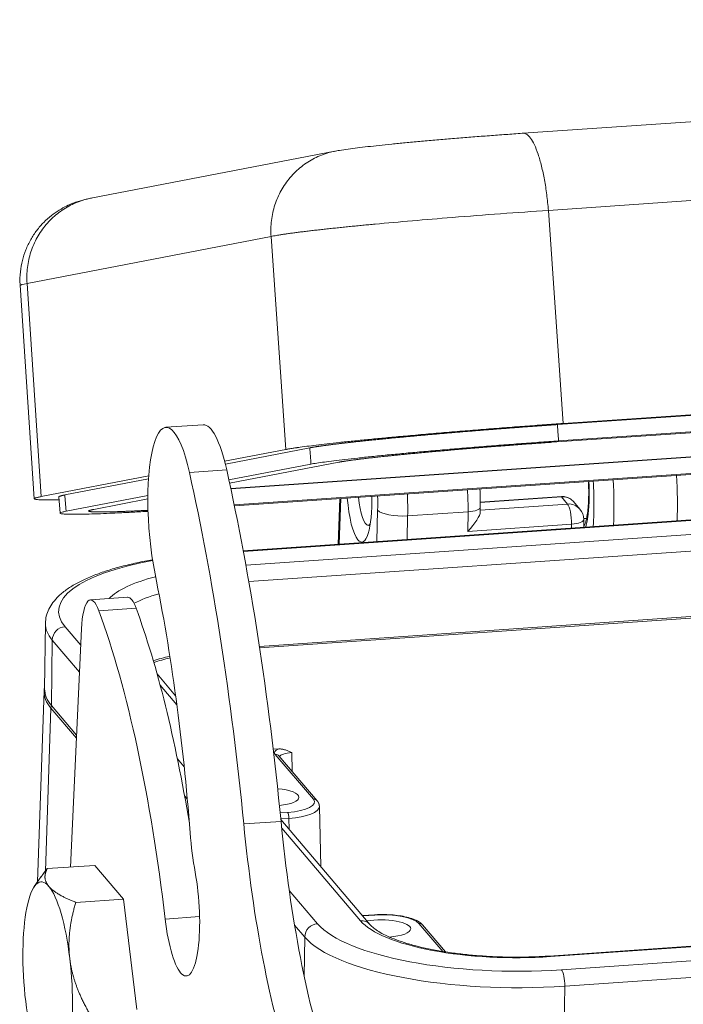
# Model space of a CAD drawing. Units: millimetres. Extents: x 3451 to 4193, y 481 to 1006.
# Drawn here: x 3509 to 3550, y 619 to 679 of the extents above; entities that cross this region are included whole.
import ezdxf

# ---------------------------------------------------------------- set-up
doc = ezdxf.new("R2010")
doc.units = ezdxf.units.MM
doc.header["$LTSCALE"] = 65.395
doc.layers.add('1', color=7, linetype='CONTINUOUS', true_color=0xffffff)

msp = doc.modelspace()

# ---------------------------------------------------------------- linework, layer by layer
at = {"layer": '1', "color": 0, "linetype": 'Continuous', "lineweight": 20}
for p, q in [((3640.154, 678.831), (3539.748, 671.899)), ((3528.27, 670.801), (3513.385, 667.932)), ((3541.294, 667.187), (3574.564, 669.484)), ((3541.294, 667.187), (3542.203, 654.184)), ((3509.49, 662.732), (3524.375, 665.601)), ((3525.285, 652.598), (3524.375, 665.601)), ((3509.074, 662.633), (3509.931, 649.586)), ((3510.345, 649.718), (3509.49, 662.732)), ((3541.842, 654.114), (3586.848, 657.222)), ((3542.203, 654.184), (3575.584, 656.489)), ((3541.496, 653.036), (3586.929, 656.173)), ((3541.918, 653.118), (3586.925, 656.225)), ((3587.039, 654.715), (3521.919, 650.219)), ((3587.04, 654.693), (3521.924, 650.197)), ((3520.236, 654.107), (3517.962, 653.95)), ((3587.116, 653.696), (3522.131, 649.21)), ((3587.121, 653.645), (3522.141, 649.158)), ((3521.545, 651.877), (3525.285, 652.598)), ((3521.589, 651.706), (3526.736, 652.699)), ((3521.807, 650.737), (3526.812, 651.702)), ((3521.85, 650.536), (3528.505, 651.819)), ((3510.345, 649.718), (3516.915, 650.985)), ((3521.671, 651.355), (3519.398, 651.198)), ((3591.753, 651.179), (3522.678, 646.41)), ((3591.756, 651.139), (3522.686, 646.37)), ((3511.796, 649.818), (3516.902, 650.803)), ((3511.872, 648.822), (3516.863, 649.784)), ((3522.841, 645.531), (3591.82, 650.294)), ((3542.117, 649.73), (3537.139, 649.387)), ((3511.427, 649.702), (3511.503, 648.705)), ((3513.566, 648.939), (3516.861, 649.574)), ((3523.018, 644.53), (3591.897, 649.286)), ((3528.572, 649.602), (3528.478, 646.809)), ((3528.625, 649.605), (3528.53, 646.813)), ((3537.139, 649.361), (3542.095, 649.704)), ((3542.461, 649.268), (3537.139, 648.9)), ((3542.091, 649.703), (3542.461, 649.268)), ((3543.213, 648.962), (3542.827, 649.417)), ((3530.832, 646.973), (3530.878, 648.883)), ((3532.708, 648.537), (3532.673, 647.1)), ((3532.708, 648.537), (3536.393, 648.791)), ((3536.393, 648.791), (3536.385, 647.598)), ((3537.139, 648.798), (3537.14, 649.065)), ((3530.268, 647.979), (3530.412, 647.94)), ((3536.385, 647.598), (3542.703, 648.035)), ((3542.706, 647.793), (3542.703, 648.035)), ((3543.449, 648.381), (3543.623, 648.393)), ((3543.456, 647.844), (3543.45, 648.326)), ((3591.602, 645.268), (3523.663, 640.577)), ((3523.676, 640.489), (3591.666, 645.183)), ((3515.629, 643.572), (3513.355, 643.415)), ((3513.87, 642.752), (3516.144, 642.909)), ((3510.609, 641.982), (3510.563, 637.982)), ((3511.813, 641.78), (3512.768, 640.656)), ((3512.814, 641.656), (3512.147, 627.11)), ((3510.984, 636.964), (3511.03, 640.965)), ((3511.03, 640.965), (3512.693, 639.007)), ((3518.556, 637.561), (3517.426, 638.892)), ((3510.528, 637.859), (3510.132, 626.199)), ((3518.63, 637.01), (3517.611, 638.21)), ((3510.949, 636.812), (3510.61, 626.848)), ((3510.949, 636.812), (3512.508, 634.977)), ((3512.516, 635.161), (3510.984, 636.964)), ((3524.51, 634.294), (3524.841, 634.317)), ((3525.635, 634.091), (3525.66, 632.949)), ((3518.666, 633.712), (3519.078, 633.227)), ((3524.633, 633.985), (3526.96, 631.245)), ((3527.185, 631.154), (3524.858, 633.894)), ((3519.101, 631.462), (3519.268, 631.266)), ((3527.408, 627.137), (3527.328, 630.801)), ((3524.984, 629.897), (3522.71, 629.74)), ((3525.387, 630.445), (3524.933, 630.413)), ((3524.969, 630.044), (3525.46, 630.077)), ((3530.426, 623.585), (3524.973, 630.006)), ((3525.474, 629.415), (3525.46, 630.077)), ((3529.825, 623.829), (3525.025, 629.481)), ((3643.911, 628.757), (3541.351, 621.676)), ((3643.975, 628.721), (3541.415, 621.64)), ((3542.096, 620.838), (3644.657, 627.919)), ((3510.717, 627.011), (3513.62, 627.212)), ((3513.62, 627.212), (3515.369, 625.152)), ((3542.29, 619.838), (3644.85, 626.919)), ((3510.357, 626.524), (3509.932, 625.91)), ((3525.485, 625.683), (3527.213, 623.649)), ((3512.466, 624.952), (3515.369, 625.152)), ((3515.369, 625.152), (3516.178, 618.408)), ((3517.918, 623.935), (3520.018, 624.08)), ((3530.686, 624.191), (3529.954, 624.141)), ((3529.966, 624.126), (3530.71, 624.178)), ((3525.812, 623.561), (3526.43, 622.834)), ((3533.393, 623.671), (3534.848, 621.958)), ((3535.021, 621.928), (3533.619, 623.58)), ((3526.402, 620.42), (3526.43, 622.834)), ((3542.244, 615.838), (3542.29, 619.838))]:
    msp.add_line(p, q, dxfattribs=at)
msp.add_arc((3542.45, 648.315), 1, 0.62145, 40.34224, dxfattribs=at)
for centre, major_axis, ratio, start_param, end_param in [((3518.375, 647.973), (0.413, -5.977), 0.243696, 2.12366, 5.214182), ((3520.648, 648.13), (-0.413, 5.977), 0.243696, 5.265252, 6.283193), ((3510.417, 622.89), (3.623, -52.475), 0.243696, 1.684862, 2.12366), ((3512.691, 623.047), (-3.623, 52.475), 0.243696, 4.826454, 5.265252), ((3547.397, 651.124), (0.482, -6.983), 0.243696, 1.127859, 1.539162), ((3543.527, 650.856), (-0.482, 6.983), 0.243696, 4.269476, 4.680731), ((3529.758, 649.942), (-0.155, 2.996), 0.248941, 2.826542, 4.630896), ((3529.781, 650.1), (-0.225, 4.333), 0.248941, 4.414792, 4.62129), ((3531.232, 650.175), (-0.328, 5.83), 0.247607, 4.413677, 4.649008), ((3534.918, 650.43), (-0.402, 5.825), 0.243696, 4.410526, 4.645833), ((3529.758, 649.942), (-0.155, 2.996), 0.248941, 1.660913, 2.826542), ((3530.171, 649.97), (0.138, -1.995), 0.243696, 4.841437, 6.283185), ((3542.45, 648.315), (0.762, 0.647), 0.920826, 0.000019, 0.895789), ((3542.45, 648.315), (-0.069, 0.998), 0.243696, 4.410526, 5.963869), ((3532.329, 648.958), (-1.5, 0.037), 0.28404, 0.262677, 1.833169), ((3536.132, 647.879), (0.968, 1.03), 0.266159, 4.690125, 6.003578), ((3536.14, 649.072), (-1, 0.007), 0.288336, 1.828132, 3.141244), ((3530.171, 649.97), (0.138, -1.995), 0.243696, 0, 0.263155), ((3542.45, 648.315), (-1, -0.011), 0.292545, 1.823006, 3.141581), ((3523.617, 642.595), (-12.199, 0.14), 0.304453, 5.274589, 6.541903), ((3510.996, 627.7), (-2.411, 34.917), 0.243696, 4.738395, 5.214182), ((3523.617, 642.595), (9.499, -0.109), 0.304453, 2.29717, 2.86381), ((3523.608, 641.833), (8.699, -0.1), 0.304453, 2.346723, 2.635038), ((3513.562, 640.422), (0.207, -2.993), 0.243696, 2.446029, 4.270575), ((3515.835, 640.579), (-0.207, 2.993), 0.243696, 5.587622, 6.283201), ((3510.474, 617.123), (2.273, -32.922), 0.243696, 1.762354, 2.446028), ((3512.748, 617.28), (2.273, -32.922), 0.243696, 1.943025, 2.446028), ((3523.608, 641.833), (-12.999, 0.149), 0.304453, 0.000371, 0.258718), ((3511.804, 641.018), (0.61, 0.518), 0.920826, 0.895789, 2.466585), ((3523.563, 637.833), (-8.699, 0.1), 0.304453, 5.379833, 5.537231), ((3523.833, 637.654), (9.004, -0.122), 0.30532, 2.248376, 2.39923), ((3523.529, 637.672), (13.002, -0.161), 0.304865, 3.135008, 3.400568), ((3523.563, 637.833), (12.999, -0.149), 0.304453, 3.141571, 3.40031), ((3511.432, 636.837), (-0.381, -0.324), 0.920826, 5.257144, 5.590724), ((3525.891, 634.072), (1.301, -0.015), 0.30435, 2.513866, 3.400326), ((3525.888, 633.786), (1.001, -0.022), 0.309565, 1.833561, 3.010751), ((3524.63, 633.7), (-0.229, -0.194), 0.920826, 3.1416, 4.037381), ((3524.327, 631.381), (1.75, -0.02), 0.304453, 0, 1.312526), ((3524.327, 631.381), (1.75, -0.02), 0.304453, 5.041302, 6.283185), ((3524.83, 631.099), (2.201, -0.026), 0.30435, 4.971808, 6.541919), ((3526.957, 630.96), (0.229, 0.194), 0.920826, 0.000032, 0.895789), ((3524.827, 630.813), (2.501, -0.019), 0.302246, 4.970505, 6.292097), ((3530.826, 633.153), (1.722, -24.941), 0.243696, 4.826454, 5.529734), ((3525.384, 630.159), (-0.021, 0.299), 0.243696, 4.419253, 5.963869), ((3528.552, 632.996), (-1.722, 24.941), 0.243696, 1.684862, 2.388142), ((3520.887, 629.451), (0.413, -5.986), 0.243696, 4.738395, 5.155761), ((3510.752, 620.213), (-0.413, 5.986), 0.243696, 5.963869, 7.011067), ((3518.91, 624.843), (-0.303, 4.39), 0.243696, 1.762354, 5.155762), ((3510.752, 620.213), (0.413, -5.986), 0.243696, 1.775079, 2.822277), ((3510.752, 620.213), (-0.413, 5.986), 0.243696, 0.727882, 1.775079), ((3531.144, 623.356), (1.75, -0.02), 0.304453, 0, 2.125413), ((3530.707, 623.892), (-0.021, 0.299), 0.243696, 5.963869, 6.283195), ((3531.264, 623.524), (2.2, -0.025), 0.304556, 0.258702, 1.828813), ((3527.204, 622.887), (0.61, 0.518), 0.920826, 0.895789, 2.466585), ((3539.017, 624.464), (-12.199, 0.14), 0.304453, 0.258718, 1.829514), ((3529.816, 623.067), (-0.61, -0.518), 0.920826, 3.142126, 4.037381), ((3539.017, 624.464), (9.499, -0.109), 0.304453, 3.40031, 4.971107), ((3531.144, 623.356), (1.75, -0.02), 0.304453, 4.971107, 6.283185), ((3533.39, 623.385), (-0.229, -0.194), 0.920826, 3.1416, 4.037381), ((3539.008, 623.702), (-12.999, 0.149), 0.304453, 0.258718, 1.829514), ((3510.752, 620.213), (-0.413, 5.986), 0.243696, 3.869474, 4.916672), ((3541.406, 620.878), (0.055, -0.798), 0.243696, 2.822277, 3.143161), ((3542.088, 620.076), (-0.055, 0.798), 0.243696, 4.393073, 5.963869), ((3510.752, 620.213), (0.413, -5.986), 0.243696, 4.916672, 5.963869)]:
    msp.add_ellipse(centre, major_axis=major_axis, ratio=ratio, start_param=start_param, end_param=end_param, dxfattribs=at)
at = {"layer": '1', "color": 0, "linetype": 'Continuous', "lineweight": 20, "extrusion": (-5.12e-14, 5.469e-13, -1)}
msp.add_open_spline([(3539.831, 671.905), (3539.661, 671.893), (3539.163, 671.858), (3538.323, 671.798), (3537.318, 671.722), (3536.316, 671.643), (3535.327, 671.562), (3534.364, 671.48), (3533.436, 671.398), (3532.553, 671.316), (3531.725, 671.235), (3530.959, 671.156), (3530.26, 671.08), (3529.629, 671.005), (3529.056, 670.93), (3528.616, 670.865), (3528.333, 670.813), (3528.226, 670.793)], degree=3, knots=[0, 0, 0, 0, 0.036061, 0.104711, 0.173338, 0.241952, 0.310586, 0.379278, 0.448076, 0.517046, 0.586283, 0.655936, 0.726267, 0.797779, 0.871604, 0.951059, 1, 1, 1, 1], dxfattribs=at)
at = {"layer": '1', "color": 0, "linetype": 'Continuous', "lineweight": 20, "extrusion": (1.005e-13, 3.46e-14, -1)}
msp.add_open_spline([(3539.747, 671.899), (3539.814, 671.904), (3539.883, 671.886), (3540.035, 671.797), (3540.117, 671.717), (3540.281, 671.498), (3540.362, 671.359), (3540.52, 671.025), (3540.597, 670.831), (3540.743, 670.396), (3540.813, 670.155), (3540.942, 669.634), (3541.001, 669.355), (3541.108, 668.769), (3541.155, 668.462), (3541.235, 667.833), (3541.268, 667.511), (3541.294, 667.187)], degree=3, knots=[0, 0, 0, 0, 0.108337, 0.108337, 0.235717, 0.235717, 0.363098, 0.363098, 0.490478, 0.490478, 0.617859, 0.617859, 0.745239, 0.745239, 0.87262, 0.87262, 1, 1, 1, 1], dxfattribs=at)
at = {"layer": '1', "color": 0, "linetype": 'Continuous', "lineweight": 20, "extrusion": (-2.11e-14, 1.84e-14, -1)}
msp.add_open_spline([(3524.375, 665.601), (3524.353, 665.926), (3524.362, 666.252), (3524.441, 666.896), (3524.511, 667.214), (3524.71, 667.828), (3524.839, 668.125), (3525.151, 668.687), (3525.334, 668.952), (3525.746, 669.439), (3525.976, 669.662), (3526.473, 670.057), (3526.741, 670.229), (3527.304, 670.516), (3527.6, 670.631), (3528.024, 670.749), (3528.145, 670.777), (3528.268, 670.801)], degree=3, knots=[0, 0, 0, 0, 0.135238, 0.135238, 0.270476, 0.270476, 0.405714, 0.405714, 0.540952, 0.540952, 0.67619, 0.67619, 0.811428, 0.811428, 0.946666, 0.946666, 1, 1, 1, 1], dxfattribs=at)
at = {"layer": '1', "color": 0, "linetype": 'Continuous', "lineweight": 20, "extrusion": (-7.9e-15, 7.2e-15, -1)}
msp.add_open_spline([(3513.427, 667.94), (3513.343, 667.925), (3513.177, 667.89), (3512.911, 667.828), (3512.621, 667.745), (3512.28, 667.626), (3511.881, 667.454), (3511.432, 667.208), (3510.959, 666.877), (3510.495, 666.463), (3510.069, 665.971), (3509.699, 665.41), (3509.404, 664.792), (3509.191, 664.131), (3509.077, 663.419), (3509.041, 662.904), (3509.077, 662.629), (3509.08, 662.61)], degree=3, knots=[0, 0, 0, 0, 0.069577, 0.123862, 0.175042, 0.225807, 0.281081, 0.345233, 0.416454, 0.491815, 0.570342, 0.651109, 0.73331, 0.816399, 0.900026, 0.993348, 1, 1, 1, 1], dxfattribs=at)
at = {"layer": '1', "color": 0, "linetype": 'Continuous', "lineweight": 20, "extrusion": (2.42e-14, -2.11e-14, -1)}
msp.add_open_spline([(3509.49, 662.732), (3509.468, 663.056), (3509.477, 663.382), (3509.556, 664.026), (3509.626, 664.344), (3509.826, 664.959), (3509.954, 665.256), (3510.266, 665.817), (3510.449, 666.082), (3510.861, 666.57), (3511.091, 666.793), (3511.588, 667.187), (3511.856, 667.36), (3512.42, 667.647), (3512.715, 667.762), (3513.14, 667.879), (3513.261, 667.908), (3513.384, 667.932)], degree=3, knots=[0, 0, 0, 0, 0.135208, 0.135208, 0.270416, 0.270416, 0.405625, 0.405625, 0.540833, 0.540833, 0.676041, 0.676041, 0.811249, 0.811249, 0.946458, 0.946458, 1, 1, 1, 1], dxfattribs=at)
at = {"layer": '1', "color": 0, "linetype": 'Continuous', "lineweight": 20, "extrusion": (-5.16e-14, 5.55e-13, -1)}
msp.add_open_spline([(3524.375, 665.601), (3524.426, 665.611), (3524.526, 665.631), (3524.707, 665.663), (3524.906, 665.696), (3525.126, 665.73), (3525.364, 665.764), (3525.619, 665.799), (3525.89, 665.835), (3526.176, 665.872), (3526.475, 665.909), (3526.787, 665.946), (3527.11, 665.984), (3527.442, 666.021), (3527.784, 666.059), (3528.134, 666.097), (3528.491, 666.134), (3528.854, 666.172), (3529.221, 666.209), (3529.593, 666.246), (3529.968, 666.282), (3530.345, 666.319), (3532.023, 666.477), (3535.64, 666.788), (3539.398, 667.062), (3541.294, 667.187), (3541.294, 667.187)], degree=3, knots=[0, 0, 0, 0, 0.027372, 0.054395, 0.081069, 0.107396, 0.133374, 0.159003, 0.184285, 0.209217, 0.233802, 0.258038, 0.281925, 0.305464, 0.328655, 0.351498, 0.373991, 0.396137, 0.417934, 0.439383, 0.460483, 0.481236, 0.501639, 0.731955, 0.999993, 1, 1, 1, 1], dxfattribs=at)
at = {"layer": '1', "color": 0, "linetype": 'Continuous', "lineweight": 20, "extrusion": (5.667e-13, -2.2856e-12, -1)}
msp.add_open_spline([(3509.078, 662.611), (3509.077, 662.642), (3509.215, 662.682), (3509.49, 662.732), (3509.49, 662.732)], degree=3, knots=[0, 0, 0, 0, 0.999956, 1, 1, 1, 1], dxfattribs=at)
at = {"layer": '1', "color": 0, "linetype": 'Continuous', "lineweight": 20, "extrusion": (4.31e-14, -4.77e-13, -1)}
msp.add_rational_spline([(3525.285, 652.598), (3527.261, 652.979), (3534.269, 653.636), (3542.203, 654.184)], [1, 0.804755803081, 0.804755803081, 1], degree=3, dxfattribs=at)
at = {"layer": '1', "color": 0, "linetype": 'Continuous', "lineweight": 20, "extrusion": (2.08e-13, -2.2673e-12, -1)}
msp.add_open_spline([(3526.736, 652.699), (3527.032, 652.756), (3528.078, 652.9), (3528.809, 652.984), (3529.536, 653.068), (3530.441, 653.161), (3531.35, 653.255), (3532.404, 653.353), (3533.452, 653.452), (3535.758, 653.652), (3538.187, 653.847), (3539.414, 653.939), (3540.646, 654.032), (3541.842, 654.114)], degree=2, knots=[0, 0, 0, 0.125, 0.25, 0.25, 0.375, 0.375, 0.5, 0.5, 0.625, 0.75, 0.875, 0.875, 1, 1, 1], dxfattribs=at)
at = {"layer": '1', "color": 0, "linetype": 'Continuous', "lineweight": 20}
for points, degree in [([(3541.842, 654.114), (3541.918, 653.118)], 1), ([(3526.736, 652.699), (3526.762, 652.366), (3526.787, 652.034), (3526.812, 651.702)], 3), ([(3511.796, 649.818), (3511.872, 648.822)], 1)]:
    msp.add_open_spline(points, degree=degree, dxfattribs=at)
at = {"layer": '1', "color": 0, "linetype": 'Continuous', "lineweight": 20, "extrusion": (9.44e-14, -1.0195e-12, -1)}
msp.add_open_spline([(3526.812, 651.702), (3526.911, 651.721), (3527.029, 651.741), (3527.303, 651.784), (3527.458, 651.807), (3527.806, 651.855), (3527.998, 651.88), (3528.416, 651.933), (3528.643, 651.96), (3529.128, 652.016), (3529.387, 652.045), (3529.933, 652.104), (3530.222, 652.134), (3530.826, 652.196), (3531.141, 652.228), (3531.795, 652.292), (3532.135, 652.324), (3532.834, 652.39), (3533.194, 652.423), (3533.93, 652.489), (3534.308, 652.523), (3535.075, 652.589), (3535.466, 652.622), (3536.257, 652.688), (3536.657, 652.721), (3537.464, 652.786), (3537.87, 652.818), (3538.685, 652.882), (3539.093, 652.913), (3539.908, 652.974), (3540.315, 653.004), (3541.122, 653.062), (3541.522, 653.09), (3541.918, 653.118)], degree=3, knots=[0, 0, 0, 0, 0.0625, 0.0625, 0.125, 0.125, 0.1875, 0.1875, 0.25, 0.25, 0.3125, 0.3125, 0.375, 0.375, 0.4375, 0.4375, 0.5, 0.5, 0.5625, 0.5625, 0.625, 0.625, 0.6875, 0.6875, 0.75, 0.75, 0.8125, 0.8125, 0.875, 0.875, 0.9375, 0.9375, 1, 1, 1, 1], dxfattribs=at)
at = {"layer": '1', "color": 0, "linetype": 'Continuous', "lineweight": 20, "extrusion": (9.98e-14, -1.0784e-12, -1)}
msp.add_open_spline([(3528.505, 651.819), (3528.761, 651.868), (3529.66, 651.992), (3530.914, 652.137), (3532.476, 652.297), (3534.285, 652.467), (3536.271, 652.639), (3538.361, 652.807), (3540.471, 652.965), (3541.496, 653.036)], degree=2, dxfattribs=at)
at = {"layer": '1', "color": 0, "linetype": 'Continuous', "lineweight": 20, "extrusion": (1.69e-14, -2e-15, -1)}
msp.add_open_spline([(3543.735, 650.649), (3543.745, 650.468), (3543.756, 650.092), (3543.75, 649.548), (3543.719, 649.038), (3543.668, 648.601), (3543.604, 648.275), (3543.544, 648.065), (3543.506, 647.976), (3543.498, 647.963), (3543.498, 647.963)], degree=3, knots=[0, 0, 0, 0, 0.138425, 0.288966, 0.437845, 0.583752, 0.724733, 0.841099, 0.944771, 1, 1, 1, 1], dxfattribs=at)
at = {"layer": '1', "color": 0, "linetype": 'Continuous', "lineweight": 20, "extrusion": (3e-14, -4e-15, -1)}
msp.add_rational_spline([(3543.566, 647.824), (3543.771, 648.546), (3543.82, 649.607), (3543.766, 650.65)], [0.54215882049, 0.601652423399, 0.724113077152, 0.909540781747], degree=3, dxfattribs=at)
at = {"layer": '1', "color": 0, "linetype": 'Continuous', "lineweight": 20, "extrusion": (-1.3e-15, 1.6e-15, -1)}
msp.add_rational_spline([(3544.032, 650.668), (3544.09, 649.705), (3544.091, 648.748), (3544.028, 647.866)], [0.970705422147, 0.908574187731, 0.865948727599, 0.842829041752], degree=3, dxfattribs=at)
at = {"layer": '1', "color": 0, "linetype": 'Continuous', "lineweight": 20, "extrusion": (3e-16, 5.06e-14, -1)}
msp.add_rational_spline([(3511.421, 649.52), (3509.862, 649.491), (3509.552, 649.565), (3510.345, 649.718)], [0.85477115112, 0.862821389297, 0.911231005591, 1], degree=3, dxfattribs=at)
at = {"layer": '1', "color": 0, "linetype": 'Continuous', "lineweight": 20, "extrusion": (-1.87e-13, 6.465e-13, -1)}
msp.add_open_spline([(3511.427, 649.702), (3511.426, 649.711), (3511.498, 649.761), (3511.796, 649.818)], degree=2, knots=[0, 0, 0, 0.19992, 1, 1, 1], dxfattribs=at)
at = {"layer": '1', "color": 0, "linetype": 'Continuous', "lineweight": 20, "extrusion": (2.6386e-12, 6.82e-14, -1)}
msp.add_open_spline([(3537.14, 649.065), (3537.141, 649.194), (3537.14, 649.565), (3537.128, 649.944), (3537.115, 650.192)], degree=3, knots=[0, 0, 0, 0, 0.349849, 1, 1, 1, 1], dxfattribs=at)
at = {"layer": '1', "color": 0, "linetype": 'Continuous', "lineweight": 20, "extrusion": (6.341e-13, -5.538e-13, -1)}
msp.add_open_spline([(3542.096, 649.704), (3542.097, 649.71), (3542.098, 649.723), (3542.106, 649.729), (3542.113, 649.73), (3542.115, 649.73)], degree=3, knots=[0, 0, 0, 0, 0.398421, 0.82816, 1, 1, 1, 1], dxfattribs=at)
at = {"layer": '1', "color": 0, "linetype": 'Continuous', "lineweight": 20, "extrusion": (-7.67e-14, -2.902e-13, -1)}
msp.add_open_spline([(3542.563, 649.619), (3542.56, 649.621), (3542.506, 649.65), (3542.354, 649.715), (3542.205, 649.734), (3542.107, 649.73)], degree=3, knots=[0, 0, 0, 0, 0.026628, 0.375806, 1, 1, 1, 1], dxfattribs=at)
at = {"layer": '1', "color": 0, "linetype": 'Continuous', "lineweight": 20, "extrusion": (-1.45e-14, -4.98e-14, -1)}
msp.add_open_spline([(3542.096, 649.704), (3542.145, 649.705), (3542.27, 649.71), (3542.498, 649.666), (3542.645, 649.569), (3542.73, 649.512)], degree=3, knots=[0, 0, 0, 0, 0.208956, 0.539451, 1, 1, 1, 1], dxfattribs=at)
at = {"layer": '1', "color": 0, "linetype": 'Continuous', "lineweight": 20, "extrusion": (-7.31256e-11, -7.35178e-11, -1)}
msp.add_open_spline([(3542.731, 649.511), (3542.764, 649.48), (3542.796, 649.449), (3542.826, 649.416)], degree=3, dxfattribs=at)
at = {"layer": '1', "color": 0, "linetype": 'Continuous', "lineweight": 20, "extrusion": (3e-16, -2.12e-14, -1)}
msp.add_open_spline([(3516.875, 648.818), (3516.767, 648.812), (3516.661, 648.807), (3516.228, 648.783), (3515.912, 648.766), (3515.306, 648.736), (3515.017, 648.722), (3514.469, 648.698), (3514.209, 648.687), (3513.722, 648.669), (3513.495, 648.662), (3513.075, 648.65), (3512.882, 648.646), (3512.532, 648.64), (3512.375, 648.639), (3512.099, 648.641), (3511.98, 648.643), (3511.781, 648.651), (3511.701, 648.656), (3511.58, 648.67), (3511.539, 648.679), (3511.498, 648.699), (3511.498, 648.711), (3511.537, 648.738), (3511.576, 648.753), (3511.695, 648.785), (3511.774, 648.803), (3511.872, 648.822)], degree=3, knots=[0, 0, 0, 0, 0.026033, 0.026033, 0.107197, 0.107197, 0.188361, 0.188361, 0.269525, 0.269525, 0.350689, 0.350689, 0.431853, 0.431853, 0.513017, 0.513017, 0.594181, 0.594181, 0.675344, 0.675344, 0.756508, 0.756508, 0.837672, 0.837672, 0.918836, 0.918836, 1, 1, 1, 1], dxfattribs=at)
at = {"layer": '1', "color": 0, "linetype": 'Continuous', "lineweight": 20, "extrusion": (-4e-16, 1.043e-13, -1)}
msp.add_open_spline([(3516.85, 648.881), (3516.422, 648.86), (3515.326, 648.811), (3514.238, 648.781), (3513.523, 648.784), (3513.21, 648.821), (3513.31, 648.889), (3513.566, 648.939)], degree=2, knots=[0, 0, 0, 0.098205, 0.278564, 0.458923, 0.639282, 0.819641, 1, 1, 1], dxfattribs=at)
at = {"layer": '1', "color": 0, "linetype": 'Continuous', "lineweight": 20, "extrusion": (6.1e-15, -1.14e-14, -1)}
msp.add_open_spline([(3517.147, 645.864), (3516.99, 645.836), (3516.498, 645.746), (3515.703, 645.576), (3514.8, 645.338), (3513.966, 645.071), (3513.205, 644.773), (3512.524, 644.444), (3511.925, 644.078), (3511.439, 643.688), (3511.068, 643.28), (3510.811, 642.867), (3510.648, 642.431), (3510.614, 642.134), (3510.613, 641.98)], degree=3, knots=[0, 0, 0, 0, 0.042108, 0.133171, 0.224632, 0.316635, 0.409371, 0.503085, 0.598011, 0.694084, 0.777941, 0.855174, 0.92742, 1, 1, 1, 1], dxfattribs=at)
at = {"layer": '1', "color": 0, "linetype": 'Continuous', "lineweight": 20, "extrusion": (-5.5612e-12, 5.366e-13, -1)}
msp.add_open_spline([(3510.558, 638.114), (3510.543, 638.024), (3510.536, 637.933), (3510.537, 637.84)], degree=3, dxfattribs=at)
at = {"layer": '1', "color": 0, "linetype": 'Continuous', "lineweight": 20, "extrusion": (3.11e-14, 1.021e-13, -1)}
msp.add_open_spline([(3524.841, 634.317), (3524.877, 634.319), (3524.913, 634.319), (3524.983, 634.315), (3525.018, 634.31), (3525.07, 634.302), (3525.087, 634.298), (3525.121, 634.291), (3525.138, 634.287), (3525.189, 634.274), (3525.222, 634.264), (3525.32, 634.231), (3525.384, 634.205), (3525.479, 634.164), (3525.51, 634.149), (3525.573, 634.121), (3525.604, 634.106), (3525.635, 634.091)], degree=3, knots=[0, 0, 0, 0, 0.125, 0.125, 0.25, 0.25, 0.3125, 0.3125, 0.375, 0.375, 0.5, 0.5, 0.75, 0.75, 0.875, 0.875, 1, 1, 1, 1], dxfattribs=at)
at = {"layer": '1', "color": 0, "linetype": 'Continuous', "lineweight": 20, "extrusion": (-4.046e-13, -2.107e-13, -1)}
msp.add_open_spline([(3527.325, 630.801), (3527.315, 631.01), (3527.185, 631.154)], degree=2, dxfattribs=at)
at = {"layer": '1', "color": 0, "linetype": 'Continuous', "lineweight": 20, "extrusion": (-5.1074e-12, 3.779e-12, -1)}
msp.add_open_spline([(3510.352, 626.517), (3510.519, 626.758), (3510.717, 627.011)], degree=2, dxfattribs=at)
at = {"layer": '1', "color": 0, "linetype": 'Continuous', "lineweight": 20, "extrusion": (3.71e-14, 2.35e-14, -1)}
msp.add_open_spline([(3510.717, 627.011), (3510.562, 626.704), (3510.611, 626.172), (3510.818, 625.928)], degree=2, dxfattribs=at)
at = {"layer": '1', "color": 0, "linetype": 'Continuous', "lineweight": 20, "extrusion": (-4.527e-13, -7.842e-13, -1)}
msp.add_open_spline([(3510.818, 625.928), (3511.025, 625.684), (3511.834, 625.205), (3512.466, 624.952)], degree=2, dxfattribs=at)
at = {"layer": '1', "color": 0, "linetype": 'Continuous', "lineweight": 20, "extrusion": (3.045e-13, -4.6e-14, -1)}
msp.add_open_spline([(3512.466, 624.952), (3512.183, 624.006), (3512.001, 622.325), (3512.097, 621.526)], degree=2, dxfattribs=at)
at = {"layer": '1', "color": 0, "linetype": 'Continuous', "lineweight": 20, "extrusion": (-7.9e-15, -4.09e-14, -1)}
msp.add_open_spline([(3533.619, 623.58), (3533.582, 623.621), (3533.472, 623.727), (3533.235, 623.866), (3532.878, 624), (3532.44, 624.104), (3531.958, 624.174), (3531.45, 624.21), (3531.02, 624.21), (3530.77, 624.197), (3530.686, 624.191)], degree=3, knots=[0, 0, 0, 0, 0.07835, 0.212913, 0.362637, 0.508128, 0.649904, 0.790006, 0.929545, 1, 1, 1, 1], dxfattribs=at)
at = {"layer": '1', "color": 0, "linetype": 'Continuous', "lineweight": 20, "extrusion": (-3.6e-15, -2.09e-14, -1)}
msp.add_open_spline([(3541.351, 621.676), (3541.183, 621.665), (3540.693, 621.635), (3539.866, 621.607), (3538.873, 621.606), (3537.881, 621.637), (3536.903, 621.7), (3535.952, 621.795), (3535.039, 621.919), (3534.178, 622.07), (3533.38, 622.246), (3532.655, 622.444), (3532.015, 622.659), (3531.469, 622.884), (3531.026, 623.112), (3530.691, 623.332), (3530.512, 623.489), (3530.442, 623.566), (3530.426, 623.585)], degree=3, knots=[0, 0, 0, 0, 0.036103, 0.104815, 0.173609, 0.242436, 0.311238, 0.379956, 0.448533, 0.516897, 0.58496, 0.652601, 0.719662, 0.785931, 0.85114, 0.915005, 0.977368, 1, 1, 1, 1], dxfattribs=at)
at = {"layer": '1', "color": 0, "linetype": 'Continuous', "lineweight": 20, "extrusion": (8.951e-13, 3.32e-13, -1)}
msp.add_open_spline([(3512.097, 621.526), (3512.192, 620.728), (3512.771, 619.099), (3513.275, 618.207)], degree=2, dxfattribs=at)

doc.saveas('drawing.dxf')
